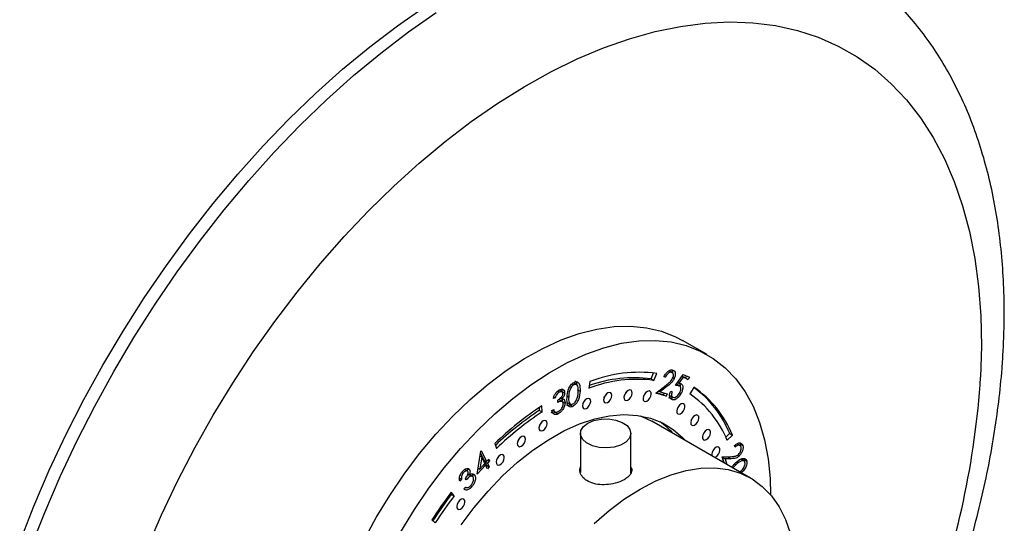
# Model space of a CAD drawing. Units: millimetres. Extents: x 5 to 995, y 5 to 995.
# Drawn here: x 127 to 255, y 829 to 894 of the extents above; entities that cross this region are included whole.
import ezdxf

# ---------------------------------------------------------------- set-up
doc = ezdxf.new("R2010")
doc.units = ezdxf.units.MM

msp = doc.modelspace()

# ---------------------------------------------------------------- linework, layer by layer
at = {"color": 7, "linetype": 'Continuous', "lineweight": 25}
for p, q in [((216.2, 851.25), (213.01, 853.09)), ((211.26, 849.17), (211.61, 848.96)), ((211.72, 848.91), (211.28, 849.17)), ((201.06, 847.78), (200.92, 846.9)), ((208.95, 848.12), (209.27, 848.89)), ((208.95, 848.12), (209.31, 847.92)), ((209.31, 847.92), (209.68, 848.83)), ((210.8, 848.34), (210.61, 848.39)), ((210.63, 848.43), (210.8, 848.34)), ((211.75, 848.25), (211.93, 848.15)), ((212.11, 847.26), (213.09, 848.7)), ((212.37, 847.65), (212.54, 847.55)), ((213.08, 848.35), (212.54, 847.55)), ((212.91, 848.44), (213.08, 848.35)), ((213.38, 848.25), (212.92, 848.46)), ((213.73, 848.05), (213.08, 848.35)), ((213.09, 848.7), (213.89, 848.34)), ((213.52, 848.51), (213.38, 848.25)), ((213.38, 848.25), (213.73, 848.05)), ((213.89, 848.34), (213.73, 848.05)), ((196.87, 846.53), (197.1, 846.4)), ((197.51, 846.41), (197.07, 846.67)), ((197.44, 846.51), (197.79, 846.3)), ((198.77, 847.5), (199, 847.36)), ((199.38, 847.35), (198.94, 847.61)), ((199.42, 846.75), (199.78, 846.55)), ((209.55, 846.26), (210.91, 847.33)), ((209.92, 846.55), (210.12, 846.44)), ((211, 847.13), (210.12, 846.44)), ((210.12, 846.44), (211.02, 846.17)), ((211.49, 846.54), (211.67, 846.45)), ((212.23, 847.44), (212.59, 847.24)), ((212.67, 847.2), (212.24, 847.45)), ((214.47, 847.03), (213.95, 846.17)), ((196.56, 845.69), (196.34, 845.58)), ((196.4, 845.78), (196.56, 845.69)), ((196.9, 845.09), (196.91, 845.39)), ((197.52, 845.16), (197.08, 845.42)), ((197.28, 845.66), (197.47, 845.55)), ((197.49, 845.19), (197.85, 844.99)), ((197.56, 845.53), (197.73, 845.44)), ((210.88, 845.87), (209.55, 846.26)), ((210.53, 846.08), (209.64, 846.34)), ((210.63, 846.29), (210.53, 846.08)), ((210.53, 846.08), (210.88, 845.87)), ((211.02, 846.17), (210.88, 845.87)), ((211.35, 846), (211.42, 845.94)), ((211.42, 845.94), (211.77, 845.74)), ((212.65, 846.35), (212.83, 846.25)), ((194.56, 844.06), (194.53, 844.43)), ((194.56, 844.06), (194.91, 843.86)), ((194.91, 843.86), (194.86, 844.65)), ((196.16, 844.06), (196.39, 844.17)), ((196.21, 844.07), (196.56, 843.86)), ((198.13, 845.09), (198.57, 844.84)), ((198.59, 844.84), (198.49, 844.77)), ((198.49, 844.77), (198.85, 844.57)), ((196.59, 843.81), (196.94, 843.61)), ((221.8, 835.31), (209.07, 842.66)), ((199.84, 841.09), (199.84, 836.03)), ((206.34, 835.98), (206.34, 841.09)), ((218.62, 840.58), (219.09, 841.07)), ((218.79, 840.19), (219.45, 840.87)), ((219.09, 841.07), (219.45, 840.87)), ((186.52, 835.84), (186.99, 838.81)), ((186.99, 838.81), (187.04, 838.86)), ((187.04, 838.86), (187.72, 837.44)), ((188.77, 839.78), (188.99, 839.13)), ((219.81, 839.32), (219.74, 839.54)), ((220.47, 839.49), (220.02, 839.75)), ((220.37, 839.84), (220.43, 839.73)), ((220.43, 839.73), (220.46, 839.5)), ((220.43, 839.73), (220.78, 839.53)), ((187.09, 838.05), (186.84, 836.48)), ((186.89, 838.16), (187.09, 838.05)), ((186.95, 838.52), (187.37, 837.65)), ((187.5, 837.2), (187.09, 838.05)), ((187.37, 837.65), (187.72, 837.44)), ((187.55, 837.54), (187.46, 837.45)), ((187.72, 837.44), (188, 837.74)), ((188.09, 837.54), (187.82, 837.25)), ((187.91, 837.64), (188.09, 837.54)), ((188, 837.74), (188.09, 837.54)), ((218.11, 838.07), (219.36, 838.11)), ((218.36, 837.3), (218.11, 838.07)), ((218.96, 838.02), (218.14, 837.99)), ((218.14, 837.99), (218.37, 837.29)), ((218.14, 837.99), (218.5, 837.78)), ((219.31, 837.81), (218.5, 837.78)), ((218.5, 837.78), (218.72, 837.09)), ((219.24, 838.04), (218.96, 838.02)), ((218.96, 838.02), (219.31, 837.81)), ((220.1, 838.28), (220.31, 838.16)), ((220.98, 837.48), (220.54, 837.74)), ((220.89, 837.86), (220.95, 837.72)), ((220.95, 837.72), (221.3, 837.51)), ((185.27, 836.19), (184.83, 836.44)), ((185.31, 836.54), (185.52, 836.42)), ((187.59, 837), (186.52, 835.84)), ((186.66, 836.58), (186.63, 836.55)), ((186.64, 836.6), (186.84, 836.48)), ((186.84, 836.48), (187.5, 837.2)), ((187.41, 837.11), (187.59, 837)), ((187.46, 837.45), (187.69, 836.98)), ((187.46, 837.45), (187.82, 837.25)), ((187.82, 836.53), (187.59, 837)), ((187.69, 836.98), (187.63, 836.92)), ((187.69, 836.98), (188.05, 836.77)), ((187.82, 837.25), (188.05, 836.77)), ((188.05, 836.77), (187.82, 836.53)), ((219.34, 836.73), (219.85, 837.28)), ((219.9, 837.04), (219.5, 836.64)), ((184.12, 835.38), (184.48, 835.17)), ((184.48, 835.17), (184.26, 834.91)), ((184.54, 836.06), (184.71, 835.97)), ((185.09, 835.07), (184.98, 835.24)), ((185.3, 835.82), (185.48, 835.71)), ((185.95, 835.49), (185.5, 835.75)), ((185.95, 835.85), (186.19, 835.71)), ((184.77, 833.91), (184.98, 834.16)), ((185.11, 834.11), (184.84, 833.99)), ((184.98, 834.16), (185.02, 834.14)), ((185.64, 834.33), (185.83, 834.23)), ((183.19, 833.22), (183.07, 833.36)), ((183.54, 833.01), (183.16, 833.48)), ((183.19, 833.22), (183.54, 833.01)), ((180.65, 829.92), (181.1, 829.55))]:
    msp.add_line(p, q, dxfattribs=at)
at = {"color": 8, "linetype": 'Continuous', "lineweight": 25}
for p, q in [((210.8, 847.25), (211, 847.13)), ((198.14, 845.92), (198.32, 845.81)), ((219.72, 837.14), (219.9, 837.04))]:
    msp.add_line(p, q, dxfattribs=at)
at = {"color": 7, "linetype": 'Continuous', "lineweight": 25, "flags": 128}
for points in [[(127.46, 827.06), (129.28, 831.71), (131.27, 836.33), (133.43, 840.91), (135.74, 845.44), (138.2, 849.9), (140.8, 854.28), (143.53, 858.57), (146.39, 862.76), (149.36, 866.83), (152.45, 870.76), (155.63, 874.56), (158.9, 878.2), (162.25, 881.67), (165.66, 884.97), (169.14, 888.08), (172.66, 891), (176.22, 893.71), (179.8, 896.21)], [(194.99, 852.06), (197.34, 853.14), (199.67, 853.97), (201.95, 854.55), (204.17, 854.87), (206.32, 854.93), (208.36, 854.73), (210.3, 854.27), (212.12, 853.56), (213.01, 853.09)], [(198.17, 850.22), (200.53, 851.3), (202.85, 852.13), (205.14, 852.71), (207.36, 853.03), (209.5, 853.09), (211.55, 852.89), (213.48, 852.43), (215.3, 851.72), (216.98, 850.76), (218.51, 849.55), (219.88, 848.11), (221.09, 846.45), (222.11, 844.58), (222.96, 842.5), (223.61, 840.25), (224.06, 837.82), (224.32, 835.25), (224.38, 833.15)], [(171.87, 827.27), (173.48, 830.21), (175.22, 833.07), (177.09, 835.83), (179.08, 838.47), (181.17, 840.97), (183.35, 843.3), (185.6, 845.47), (187.91, 847.44), (190.25, 849.2), (192.62, 850.75), (194.99, 852.06)], [(176.66, 828.37), (178.4, 831.24), (180.27, 834), (182.26, 836.63), (184.35, 839.13), (186.53, 841.47), (188.78, 843.63), (191.09, 845.6), (193.43, 847.36), (195.8, 848.91), (198.17, 850.22), (198.17, 850.22)], [(203.33, 845.07), (203.53, 845.22), (203.71, 845.44), (203.84, 845.7), (203.89, 845.96), (203.86, 846.18), (203.76, 846.33), (203.59, 846.38), (203.39, 846.33), (203.19, 846.18), (203.01, 845.95), (202.88, 845.69), (202.83, 845.43), (202.86, 845.21), (202.96, 845.06), (203.13, 845.01), (203.33, 845.07)], [(205.95, 845.38), (206.15, 845.53), (206.33, 845.76), (206.46, 846.02), (206.51, 846.28), (206.48, 846.5), (206.38, 846.65), (206.21, 846.7), (206.01, 846.64), (205.81, 846.49), (205.63, 846.27), (205.51, 846.01), (205.45, 845.75), (205.48, 845.53), (205.58, 845.38), (205.75, 845.33), (205.95, 845.38)], [(208.42, 845.25), (208.63, 845.4), (208.81, 845.62), (208.93, 845.88), (208.98, 846.14), (208.96, 846.37), (208.85, 846.51), (208.69, 846.56), (208.49, 846.51), (208.28, 846.36), (208.1, 846.13), (207.98, 845.87), (207.93, 845.61), (207.95, 845.39), (208.06, 845.24), (208.22, 845.19), (208.42, 845.25)], [(200.6, 844.29), (200.8, 844.44), (200.98, 844.67), (201.1, 844.93), (201.16, 845.19), (201.13, 845.41), (201.03, 845.56), (200.86, 845.61), (200.66, 845.55), (200.46, 845.4), (200.28, 845.18), (200.15, 844.92), (200.1, 844.66), (200.13, 844.44), (200.23, 844.29), (200.4, 844.24), (200.6, 844.29)], [(212.76, 843.62), (212.97, 843.77), (213.15, 843.99), (213.27, 844.25), (213.32, 844.51), (213.3, 844.73), (213.19, 844.88), (213.03, 844.93), (212.83, 844.88), (212.62, 844.73), (212.44, 844.5), (212.32, 844.24), (212.27, 843.98), (212.29, 843.76), (212.4, 843.61), (212.56, 843.56), (212.76, 843.62)], [(194.98, 841.45), (195.18, 841.6), (195.36, 841.83), (195.49, 842.09), (195.54, 842.35), (195.51, 842.57), (195.41, 842.72), (195.24, 842.77), (195.04, 842.71), (194.84, 842.56), (194.66, 842.34), (194.53, 842.08), (194.48, 841.81), (194.51, 841.59), (194.61, 841.45), (194.78, 841.4), (194.98, 841.45)], [(197.71, 841.4), (199.71, 842.3), (201.68, 842.96), (203.6, 843.36), (205.45, 843.51), (207.21, 843.41), (208.87, 843.05), (210.41, 842.44), (211.81, 841.59), (213.07, 840.5), (213.38, 840.17)], [(200.8, 842.41), (201.58, 842.75), (202.49, 842.93), (203.46, 842.95), (204.39, 842.81), (205.21, 842.51), (205.85, 842.09), (206.23, 841.57), (206.34, 841.02), (206.16, 840.47), (205.71, 839.97), (205.02, 839.58), (204.17, 839.32), (203.22, 839.21), (202.25, 839.27), (201.37, 839.5), (200.63, 839.86), (200.12, 840.34), (199.86, 840.88), (199.9, 841.44), (200.22, 841.96), (200.8, 842.41)], [(207.6, 843.35), (207.78, 843.28), (209.07, 842.66)], [(214.56, 842.15), (214.77, 842.3), (214.95, 842.52), (215.07, 842.79), (215.12, 843.05), (215.1, 843.27), (214.99, 843.41), (214.83, 843.46), (214.63, 843.41), (214.42, 843.26), (214.24, 843.04), (214.12, 842.77), (214.07, 842.51), (214.09, 842.29), (214.2, 842.14), (214.36, 842.09), (214.56, 842.15)], [(184.44, 829.3), (186.13, 831.54), (187.91, 833.64), (189.78, 835.59), (191.71, 837.35), (193.69, 838.91), (195.7, 840.27), (197.71, 841.4)], [(216.08, 840.28), (216.28, 840.43), (216.46, 840.65), (216.58, 840.91), (216.64, 841.17), (216.61, 841.39), (216.51, 841.54), (216.34, 841.59), (216.14, 841.54), (215.94, 841.39), (215.76, 841.16), (215.63, 840.9), (215.58, 840.64), (215.61, 840.42), (215.71, 840.27), (215.88, 840.22), (216.08, 840.28)], [(192.18, 839.43), (192.39, 839.58), (192.57, 839.8), (192.69, 840.06), (192.74, 840.32), (192.72, 840.54), (192.61, 840.69), (192.45, 840.74), (192.25, 840.69), (192.04, 840.54), (191.86, 840.31), (191.74, 840.05), (191.68, 839.79), (191.71, 839.57), (191.82, 839.42), (191.98, 839.37), (192.18, 839.43)], [(217.17, 837.98), (217.28, 838.03), (217.48, 838.18), (217.66, 838.4), (217.79, 838.66), (217.84, 838.92), (217.81, 839.15), (217.71, 839.29), (217.54, 839.34), (217.34, 839.29), (217.14, 839.14), (216.96, 838.91), (216.84, 838.65), (216.78, 838.39), (216.8, 838.2)], [(189.45, 837.04), (189.66, 837.19), (189.84, 837.41), (189.96, 837.67), (190.01, 837.93), (189.99, 838.15), (189.88, 838.3), (189.72, 838.35), (189.52, 838.3), (189.31, 838.15), (189.13, 837.92), (189.01, 837.66), (188.95, 837.4), (188.98, 837.18), (189.09, 837.03), (189.25, 836.98), (189.45, 837.04)], [(207.55, 833.9), (209.56, 834.94), (211.54, 835.75), (213.49, 836.3), (215.38, 836.59), (217.19, 836.63), (218.9, 836.41), (220.5, 835.94), (221.98, 835.21), (223.31, 834.24), (224.48, 833.03), (225.48, 831.6), (226.31, 829.96), (226.95, 828.13), (227.4, 826.13), (227.65, 823.97), (227.7, 821.68), (227.55, 819.28), (227.2, 816.79), (227.01, 815.84)], [(201.61, 829.44), (203.56, 831.14), (205.54, 832.63), (207.55, 833.9), (207.55, 833.9)], [(184.36, 831.32), (184.57, 831.47), (184.75, 831.7), (184.87, 831.96), (184.92, 832.22), (184.9, 832.44), (184.79, 832.59), (184.63, 832.64), (184.43, 832.58), (184.22, 832.43), (184.04, 832.21), (183.92, 831.95), (183.87, 831.69), (183.89, 831.47), (184, 831.32), (184.16, 831.27), (184.36, 831.32)]]:
    msp.add_lwpolyline(points, dxfattribs=at)
at = {"color": 8, "linetype": 'Continuous', "lineweight": 25, "flags": 128}
for points in [[(128.87, 826.25), (130.7, 830.89), (132.69, 835.51), (134.84, 840.09), (137.15, 844.62), (139.61, 849.08), (142.21, 853.47), (144.94, 857.76), (147.8, 861.94), (150.78, 866.01), (153.86, 869.95), (157.04, 873.74), (160.31, 877.38), (163.66, 880.85), (167.08, 884.15), (170.55, 887.27), (174.07, 890.18), (177.63, 892.9), (181.22, 895.4)], [(143.86, 826.18), (145.77, 830.57), (147.84, 834.92), (150.07, 839.21), (152.44, 843.43), (154.96, 847.56), (157.6, 851.6), (160.38, 855.53), (163.26, 859.32), (166.25, 862.98), (169.33, 866.49), (172.49, 869.83), (175.73, 873), (179.02, 875.98), (182.37, 878.76), (185.75, 881.34), (189.16, 883.7), (192.58, 885.84), (196, 887.75), (199.42, 889.42), (202.81, 890.84), (206.17, 892.02), (209.49, 892.95), (212.75, 893.62), (215.94, 894.03), (219.06, 894.19), (222.09, 894.08), (225.01, 893.72), (227.83, 893.1), (230.53, 892.22), (233.1, 891.09), (235.53, 889.71), (237.82, 888.08), (239.95, 886.22), (241.92, 884.13), (243.73, 881.81), (245.36, 879.27), (246.81, 876.52), (248.08, 873.58), (249.15, 870.45), (250.04, 867.14), (250.73, 863.66), (251.22, 860.03), (251.51, 856.26), (251.6, 852.36), (251.49, 848.34), (251.49, 848.34)]]:
    msp.add_lwpolyline(points, dxfattribs=at)
at = {"color": 7, "linetype": 'Continuous', "lineweight": 25}
for centre, radius, start, end in [((207.45, 831.24), 17.73, 82.75, 111.127), ((207.13, 830.84), 17.22, 82.75, 111.127), ((206.78, 831.21), 17.06, 82.6835, 109.8924), ((204.56, 846.84), 1.26, 318.5717, 341.4337), ((206.45, 835.97), 13.64, 21.9955, 54.063), ((206.88, 835.81), 13.55, 21.9406, 55.9421), ((199.2, 845.75), 1.26, 318.5717, 341.4337), ((201.93, 846.52), 1.26, 318.5717, 341.4337), ((207.03, 846.7), 1.26, 318.5717, 341.4337), ((206.58, 835.27), 13.16, 21.9406, 55.9421), ((218.21, 809.18), 42.46, 123.3562, 133.8945), ((217.15, 809.73), 41.1, 123.3472, 133.5084), ((217.59, 809.41), 41.25, 123.3562, 133.8945), ((211.37, 845.07), 1.26, 318.5717, 341.4337), ((204.23, 834.37), 10.1, 41.8425, 54.3713), ((213.17, 843.6), 1.26, 318.5717, 341.4337), ((193.59, 842.9), 1.26, 318.5717, 341.4337), ((214.68, 841.73), 1.26, 318.5717, 341.4337), ((190.79, 840.88), 1.26, 318.5717, 341.4337), ((215.89, 839.48), 1.26, 318.5717, 341.4337), ((188.06, 838.49), 1.26, 318.5717, 341.4337), ((230.19, 797.66), 59.12, 142.7022, 146.9287), ((228.87, 798.42), 57.43, 142.7022, 146.9287), ((229.22, 798.21), 57.43, 142.7022, 146.9287), ((182.97, 832.78), 1.26, 318.5717, 341.4337)]:
    msp.add_arc(centre, radius, start, end, dxfattribs=at)
at = {"color": 8, "linetype": 'Continuous', "lineweight": 25}
msp.add_arc((141.57, 855.49), 110.15, 339.4457, 356.2795, dxfattribs=at)
at = {"color": 7, "linetype": 'Continuous', "lineweight": 25}
for points, knots in [([(254.41, 851.9), (254.44, 852.65), (254.54, 854.81), (254.55, 858.32), (254.37, 862.39), (253.99, 866.36), (253.41, 870.22), (252.63, 873.96), (251.65, 877.56), (250.48, 881.01), (249.1, 884.28), (247.54, 887.38), (245.8, 890.29), (243.89, 893), (241.82, 895.5), (239.59, 897.78), (237.22, 899.84), (234.86, 901.61), (233.23, 902.58), (232.49, 903.02)], [0, 0, 0, 0, 0.03357, 0.096672, 0.159851, 0.223037, 0.286162, 0.349144, 0.411888, 0.474281, 0.536211, 0.597572, 0.658281, 0.718289, 0.777592, 0.83623, 0.894288, 0.951883, 1, 1, 1, 1]), ([(246.7, 816.61), (246.96, 817.31), (247.78, 819.48), (248.99, 823.14), (250.32, 827.58), (251.47, 832.02), (252.45, 836.44), (253.24, 840.82), (253.85, 845.17), (254.23, 848.87), (254.36, 851.09), (254.41, 851.9)], [0, 0, 0, 0, 0.058359, 0.182091, 0.305967, 0.430008, 0.554232, 0.678652, 0.803278, 0.928109, 1, 1, 1, 1]), ([(210.61, 848.39), (210.69, 848.54), (210.86, 848.85), (211.2, 849.15), (211.52, 849.3), (211.68, 849.27), (211.76, 849.26)], [0, 0, 0, 0, 0.280024, 0.559484, 0.77961, 1, 1, 1, 1]), ([(211.61, 848.96), (211.54, 848.97), (211.39, 848.99), (211.14, 848.82), (210.94, 848.59), (210.85, 848.42), (210.8, 848.34)], [0, 0, 0, 0, 0.279394, 0.558609, 0.77908, 1, 1, 1, 1]), ([(211.73, 848.2), (211.77, 848.3), (211.85, 848.5), (211.83, 848.74), (211.75, 848.9), (211.66, 848.94), (211.61, 848.96)], [0, 0, 0, 0, 0.279193, 0.559048, 0.779429, 1, 1, 1, 1]), ([(211.63, 849.31), (211.68, 849.22), (211.74, 849.11), (211.72, 848.94), (211.72, 848.92)], [0, 0, 0, 0, 0.829606, 1, 1, 1, 1]), ([(211.76, 849.26), (211.85, 849.22), (212.01, 849.14), (212.09, 848.83), (212.07, 848.48), (211.97, 848.26), (211.93, 848.15)], [0, 0, 0, 0, 0.279954, 0.559296, 0.779659, 1, 1, 1, 1]), ([(198.1, 845.7), (198.13, 846.05), (198.16, 846.5), (198.42, 847.06), (198.58, 847.31), (198.79, 847.53), (198.93, 847.62), (199.01, 847.66)], [0, 0, 0, 0, 0.498702, 0.624177, 0.749467, 0.874745, 1, 1, 1, 1]), ([(199.01, 847.66), (199.08, 847.69), (199.22, 847.75), (199.48, 847.73), (199.79, 847.41), (199.78, 846.89), (199.78, 846.55)], [0, 0, 0, 0, 0.1256, 0.251197, 0.500581, 1, 1, 1, 1]), ([(199.12, 847.87), (199.2, 847.82), (199.35, 847.73), (199.35, 847.48), (199.35, 847.37)], [0, 0, 0, 0, 0.532963, 1, 1, 1, 1]), ([(210.91, 847.33), (211.08, 847.46), (211.31, 847.64), (211.6, 847.94), (211.69, 848.11), (211.73, 848.2)], [0, 0, 0, 0, 0.560693, 0.7804661, 1, 1, 1, 1]), ([(211.93, 848.15), (211.86, 848.03), (211.73, 847.78), (211.4, 847.45), (211.15, 847.25), (211, 847.13)], [0, 0, 0, 0, 0.279355, 0.559184, 1, 1, 1, 1]), ([(196.34, 845.58), (196.37, 845.7), (196.44, 845.96), (196.64, 846.3), (196.88, 846.56), (197.03, 846.66), (197.11, 846.7)], [0, 0, 0, 0, 0.280288, 0.55968, 0.779747, 1, 1, 1, 1]), ([(197.1, 846.4), (197.03, 846.36), (196.9, 846.29), (196.69, 846.04), (196.61, 845.82), (196.56, 845.69)], [0, 0, 0, 0, 0.280636, 0.560364, 1, 1, 1, 1]), ([(197.57, 846.19), (197.56, 846.26), (197.54, 846.4), (197.37, 846.5), (197.2, 846.44), (197.1, 846.4)], [0, 0, 0, 0, 0.278859, 0.560074, 1, 1, 1, 1]), ([(197.11, 846.7), (197.21, 846.74), (197.41, 846.82), (197.64, 846.75), (197.78, 846.57), (197.79, 846.39), (197.79, 846.3)], [0, 0, 0, 0, 0.280085, 0.559868, 0.780099, 1, 1, 1, 1]), ([(197.39, 846.78), (197.39, 846.77), (197.44, 846.71), (197.44, 846.6), (197.44, 846.51)], [0, 0, 0, 0, 0.132124, 1, 1, 1, 1]), ([(199, 847.36), (198.94, 847.33), (198.83, 847.26), (198.67, 847.08), (198.54, 846.87), (198.36, 846.43), (198.34, 846.09), (198.32, 845.81)], [0, 0, 0, 0, 0.125139, 0.250418, 0.375519, 0.500847, 1, 1, 1, 1]), ([(199.78, 846.55), (199.75, 846.19), (199.7, 845.65), (199.34, 844.99), (199.06, 844.7), (198.92, 844.61), (198.85, 844.57)], [0, 0, 0, 0, 0.499407, 0.748743, 0.874372, 1, 1, 1, 1]), ([(199.56, 846.44), (199.56, 846.7), (199.57, 847.11), (199.36, 847.39), (199.17, 847.43), (199.05, 847.39), (199, 847.36)], [0, 0, 0, 0, 0.5000715, 0.7490206, 0.8745985, 1, 1, 1, 1]), ([(199.42, 845.65), (199.46, 845.8), (199.53, 846.07), (199.55, 846.32), (199.56, 846.44)], [0, 0, 0, 0, 0.559599, 1, 1, 1, 1]), ([(211.61, 845.46), (211.54, 845.51), (211.4, 845.6), (211.33, 845.9), (211.36, 846.22), (211.44, 846.43), (211.49, 846.54)], [0, 0, 0, 0, 0.27983, 0.559296, 0.779512, 1, 1, 1, 1]), ([(211.67, 846.45), (211.64, 846.36), (211.58, 846.18), (211.59, 845.96), (211.66, 845.81), (211.73, 845.76), (211.77, 845.74)], [0, 0, 0, 0, 0.280173, 0.55926, 0.779633, 1, 1, 1, 1]), ([(212.59, 847.24), (212.5, 847.26), (212.35, 847.3), (212.18, 847.27), (212.11, 847.26)], [0, 0, 0, 0, 0.5592937, 1, 1, 1, 1]), ([(212.54, 847.55), (212.59, 847.55), (212.67, 847.55), (212.75, 847.52), (212.78, 847.51)], [0, 0, 0, 0, 0.560071, 1, 1, 1, 1]), ([(212.64, 846.34), (212.69, 846.45), (212.8, 846.67), (212.81, 846.96), (212.73, 847.16), (212.63, 847.21), (212.59, 847.24)], [0, 0, 0, 0, 0.279897, 0.559029, 0.779237, 1, 1, 1, 1]), ([(212.6, 847.55), (212.61, 847.53), (212.7, 847.46), (212.7, 847.29), (212.69, 847.15)], [0, 0, 0, 0, 0.148254, 1, 1, 1, 1]), ([(212.78, 847.51), (212.86, 847.45), (213.02, 847.34), (213.07, 846.98), (213, 846.6), (212.88, 846.36), (212.83, 846.25)], [0, 0, 0, 0, 0.2796948, 0.5590672, 0.7793021, 1, 1, 1, 1]), ([(197.62, 844.85), (197.62, 844.9), (197.62, 845), (197.55, 845.15), (197.34, 845.28), (197.07, 845.17), (196.9, 845.09)], [0, 0, 0, 0, 0.125587, 0.251191, 0.500605, 1, 1, 1, 1]), ([(196.91, 845.39), (197.05, 845.48), (197.26, 845.61), (197.48, 845.88), (197.55, 846.06), (197.56, 846.15), (197.57, 846.19)], [0, 0, 0, 0, 0.499418, 0.749016, 0.874544, 1, 1, 1, 1]), ([(197.11, 845.37), (197.09, 845.4), (197.04, 845.44), (196.96, 845.41), (196.91, 845.39)], [0, 0, 0, 0, 0.459175, 1, 1, 1, 1]), ([(197.37, 845.64), (197.42, 845.58), (197.49, 845.46), (197.49, 845.27), (197.49, 845.19)], [0, 0, 0, 0, 0.5594191, 1, 1, 1, 1]), ([(197.79, 846.3), (197.78, 846.23), (197.77, 846.09), (197.67, 845.82), (197.55, 845.65), (197.47, 845.55)], [0, 0, 0, 0, 0.280508, 0.560792, 1, 1, 1, 1]), ([(197.47, 845.55), (197.53, 845.55), (197.63, 845.53), (197.7, 845.47), (197.73, 845.44)], [0, 0, 0, 0, 0.5597945, 1, 1, 1, 1]), ([(197.73, 845.44), (197.77, 845.37), (197.85, 845.25), (197.85, 845.07), (197.85, 844.99)], [0, 0, 0, 0, 0.5594191, 1, 1, 1, 1]), ([(198.85, 844.57), (198.77, 844.54), (198.63, 844.48), (198.38, 844.5), (198.08, 844.83), (198.09, 845.35), (198.1, 845.7)], [0, 0, 0, 0, 0.125551, 0.25109, 0.50025, 1, 1, 1, 1]), ([(198.32, 845.81), (198.31, 845.54), (198.29, 845.13), (198.51, 844.84), (198.7, 844.81), (198.81, 844.85), (198.87, 844.88)], [0, 0, 0, 0, 0.500291, 0.749086, 0.874606, 1, 1, 1, 1]), ([(198.87, 844.88), (198.94, 844.92), (199.07, 845.01), (199.29, 845.28), (199.37, 845.51), (199.42, 845.65)], [0, 0, 0, 0, 0.280257, 0.560781, 1, 1, 1, 1]), ([(211.8, 845.71), (211.69, 845.67), (211.49, 845.58), (211.33, 845.64), (211.25, 845.66)], [0, 0, 0, 0, 0.499563, 1, 1, 1, 1]), ([(212.83, 846.25), (212.73, 846.09), (212.54, 845.78), (212.17, 845.49), (211.85, 845.38), (211.69, 845.43), (211.61, 845.46)], [0, 0, 0, 0, 0.279804, 0.55929, 0.779453, 1, 1, 1, 1]), ([(211.77, 845.74), (211.85, 845.73), (212, 845.69), (212.27, 845.86), (212.49, 846.08), (212.59, 846.26), (212.64, 846.34)], [0, 0, 0, 0, 0.279099, 0.558871, 0.779281, 1, 1, 1, 1]), ([(196.94, 843.61), (196.83, 843.56), (196.61, 843.47), (196.35, 843.56), (196.21, 843.78), (196.18, 843.97), (196.16, 844.06)], [0, 0, 0, 0, 0.2798859, 0.5589785, 0.7792629, 1, 1, 1, 1]), ([(196.39, 844.17), (196.4, 844.1), (196.44, 843.96), (196.52, 843.89), (196.56, 843.86)], [0, 0, 0, 0, 0.560694, 1, 1, 1, 1]), ([(196.56, 843.86), (196.63, 843.84), (196.75, 843.81), (196.9, 843.88), (196.96, 843.91)], [0, 0, 0, 0, 0.558748, 1, 1, 1, 1]), ([(197.85, 844.99), (197.82, 844.84), (197.77, 844.53), (197.52, 844.09), (197.23, 843.78), (197.04, 843.66), (196.94, 843.61)], [0, 0, 0, 0, 0.279304, 0.558838, 0.779277, 1, 1, 1, 1]), ([(196.96, 843.91), (197.05, 843.96), (197.22, 844.06), (197.44, 844.32), (197.59, 844.6), (197.61, 844.77), (197.62, 844.85)], [0, 0, 0, 0, 0.280599, 0.560151, 0.780303, 1, 1, 1, 1]), ([(198.49, 844.77), (198.42, 844.75), (198.28, 844.69), (198.11, 844.68), (198.05, 844.75), (198.04, 844.77)], [0, 0, 0, 0, 0.411554, 0.823071, 1, 1, 1, 1]), ([(196.59, 843.81), (196.47, 843.76), (196.27, 843.67), (196.12, 843.75), (196.06, 843.78)], [0, 0, 0, 0, 0.567746, 1, 1, 1, 1]), ([(219.74, 839.54), (219.86, 839.64), (220.1, 839.83), (220.43, 839.88), (220.67, 839.78), (220.75, 839.61), (220.78, 839.53)], [0, 0, 0, 0, 0.2800023, 0.5595155, 0.7796453, 1, 1, 1, 1]), ([(220.56, 839.33), (220.52, 839.4), (220.45, 839.55), (220.23, 839.57), (220.01, 839.48), (219.88, 839.37), (219.81, 839.32)], [0, 0, 0, 0, 0.279417, 0.558608, 0.779068, 1, 1, 1, 1]), ([(220.23, 838.38), (220.3, 838.46), (220.45, 838.61), (220.56, 838.9), (220.6, 839.15), (220.57, 839.27), (220.56, 839.33)], [0, 0, 0, 0, 0.279259, 0.559073, 0.779401, 1, 1, 1, 1]), ([(220.78, 839.53), (220.81, 839.42), (220.86, 839.19), (220.74, 838.78), (220.55, 838.42), (220.39, 838.25), (220.31, 838.16)], [0, 0, 0, 0, 0.279966, 0.559314, 0.77965, 1, 1, 1, 1]), ([(220.31, 838.16), (220.22, 838.08), (220.02, 837.92), (219.68, 837.83), (219.45, 837.82), (219.31, 837.81)], [0, 0, 0, 0, 0.279342, 0.559148, 1, 1, 1, 1]), ([(219.36, 838.11), (219.52, 838.11), (219.73, 838.12), (220.04, 838.21), (220.17, 838.32), (220.23, 838.38)], [0, 0, 0, 0, 0.5607, 0.78043, 1, 1, 1, 1]), ([(219.85, 837.28), (220.14, 837.51), (220.5, 837.8), (220.91, 837.87), (221.09, 837.83), (221.23, 837.72), (221.28, 837.58), (221.3, 837.51)], [0, 0, 0, 0, 0.498585, 0.624038, 0.749355, 0.874656, 1, 1, 1, 1]), ([(221.07, 837.31), (221.05, 837.36), (221.02, 837.47), (220.85, 837.57), (220.46, 837.51), (220.12, 837.23), (219.9, 837.04)], [0, 0, 0, 0, 0.1253005, 0.2507856, 0.4996152, 1, 1, 1, 1]), ([(221.3, 837.51), (221.31, 837.44), (221.33, 837.28), (221.26, 836.91), (221.04, 836.42), (220.76, 836.15), (220.62, 836.02)], [0, 0, 0, 0, 0.1673569, 0.334684, 0.6668175, 1, 1, 1, 1]), ([(220.95, 837.72), (220.96, 837.64), (220.98, 837.57), (220.96, 837.48), (220.96, 837.48)], [0, 0, 0, 0, 0.9991248, 1, 1, 1, 1]), ([(184.59, 836.14), (184.68, 836.24), (184.87, 836.43), (185.15, 836.57), (185.38, 836.56), (185.47, 836.47), (185.52, 836.42)], [0, 0, 0, 0, 0.280049, 0.559825, 0.780117, 1, 1, 1, 1]), ([(185.29, 836.15), (185.25, 836.19), (185.18, 836.26), (185, 836.22), (184.84, 836.12), (184.75, 836.02), (184.71, 835.97)], [0, 0, 0, 0, 0.278704, 0.558519, 0.779052, 1, 1, 1, 1]), ([(185.17, 836.63), (185.19, 836.58), (185.23, 836.48), (185.25, 836.33), (185.22, 836.24), (185.21, 836.22)], [0, 0, 0, 0, 0.453676, 0.906958, 1, 1, 1, 1]), ([(185.52, 836.42), (185.54, 836.37), (185.59, 836.28), (185.59, 836.03), (185.52, 835.83), (185.48, 835.71)], [0, 0, 0, 0, 0.2803439, 0.5604444, 1, 1, 1, 1]), ([(205.46, 835.11), (205.17, 834.96), (204.59, 834.68), (203.48, 834.46), (202.34, 834.43), (201.28, 834.65), (200.42, 835.08), (199.88, 835.69), (199.68, 836.29), (199.8, 836.64), (199.84, 836.76)], [0, 0, 0, 0, 0.132461, 0.2649, 0.397907, 0.531301, 0.664073, 0.796182, 0.928623, 1, 1, 1, 1]), ([(206.34, 836.74), (206.37, 836.69), (206.52, 836.45), (206.4, 836), (206.05, 835.48), (205.63, 835.21), (205.46, 835.11)], [0, 0, 0, 0, 0.085102, 0.427455, 0.770797, 1, 1, 1, 1]), ([(220.44, 836.1), (220.56, 836.22), (220.8, 836.43), (221.02, 836.83), (221.09, 837.13), (221.08, 837.25), (221.07, 837.31)], [0, 0, 0, 0, 0.366176, 0.682027, 0.841116, 1, 1, 1, 1]), ([(184.26, 834.91), (184.24, 835.01), (184.2, 835.21), (184.26, 835.56), (184.4, 835.89), (184.53, 836.06), (184.59, 836.14)], [0, 0, 0, 0, 0.280327, 0.559784, 0.779839, 1, 1, 1, 1]), ([(184.71, 835.97), (184.65, 835.9), (184.55, 835.76), (184.45, 835.46), (184.47, 835.28), (184.48, 835.17)], [0, 0, 0, 0, 0.280237, 0.559656, 1, 1, 1, 1]), ([(184.98, 835.24), (185.09, 835.39), (185.26, 835.61), (185.36, 835.97), (185.32, 836.09), (185.29, 836.15)], [0, 0, 0, 0, 0.500062, 0.750423, 1, 1, 1, 1]), ([(185.98, 835.44), (185.95, 835.47), (185.88, 835.55), (185.7, 835.56), (185.43, 835.44), (185.23, 835.22), (185.09, 835.07)], [0, 0, 0, 0, 0.186633, 0.37352, 0.560278, 1, 1, 1, 1]), ([(185.54, 835.71), (185.53, 835.72), (185.48, 835.77), (185.39, 835.77), (185.3, 835.73), (185.28, 835.72)], [0, 0, 0, 0, 0.1602019, 0.7660053, 1, 1, 1, 1]), ([(185.48, 835.71), (185.55, 835.76), (185.67, 835.83), (185.79, 835.85), (185.84, 835.86)], [0, 0, 0, 0, 0.559882, 1, 1, 1, 1]), ([(185.72, 834.41), (185.79, 834.5), (185.93, 834.69), (186.04, 835), (186.06, 835.27), (186.01, 835.38), (185.98, 835.44)], [0, 0, 0, 0, 0.280296, 0.559604, 0.779867, 1, 1, 1, 1]), ([(186.19, 835.71), (186.23, 835.6), (186.32, 835.38), (186.25, 834.95), (186.07, 834.54), (185.91, 834.33), (185.83, 834.23)], [0, 0, 0, 0, 0.279478, 0.55889, 0.779268, 1, 1, 1, 1]), ([(185.84, 835.91), (185.89, 835.81), (185.95, 835.7), (185.92, 835.53), (185.92, 835.51)], [0, 0, 0, 0, 0.884456, 1, 1, 1, 1]), ([(185.84, 835.86), (185.92, 835.86), (186.06, 835.86), (186.15, 835.75), (186.19, 835.71)], [0, 0, 0, 0, 0.55952, 1, 1, 1, 1]), ([(185.83, 834.23), (185.73, 834.11), (185.52, 833.89), (185.2, 833.75), (184.95, 833.78), (184.83, 833.86), (184.77, 833.91)], [0, 0, 0, 0, 0.279828, 0.558932, 0.779228, 1, 1, 1, 1]), ([(184.98, 834.16), (185.04, 834.13), (185.13, 834.07), (185.26, 834.09), (185.31, 834.1)], [0, 0, 0, 0, 0.560708, 1, 1, 1, 1]), ([(185.31, 834.1), (185.39, 834.13), (185.53, 834.2), (185.66, 834.34), (185.72, 834.41)], [0, 0, 0, 0, 0.5587041, 1, 1, 1, 1])]:
    msp.add_open_spline(points, degree=3, knots=knots, dxfattribs=at)

doc.saveas('drawing.dxf')
